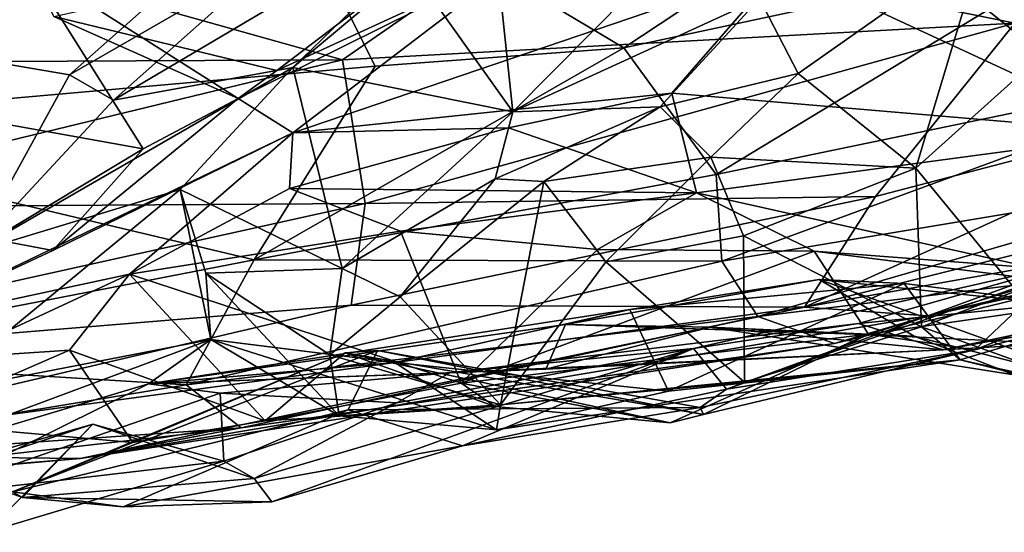
# Model space of a CAD drawing. Extents: x -30.15 to -22.98, y -26.2 to -18.57.
# Drawn here: x -26.1 to -25.4, y -26.17 to -25.8 of the extents above; entities that cross this region are included whole.
import ezdxf

# ---------------------------------------------------------------- set-up
doc = ezdxf.new("R2010")
doc.units = 0
doc.header["$MEASUREMENT"] = 0
doc.layers.add('1', color=7, linetype='Continuous')

msp = doc.modelspace()

# ---------------------------------------------------------------- linework, layer by layer
at = {"layer": '1'}
for points in [[(-25.36947, -25.61975, 38.40748), (-25.67163, -25.81975, 38.66292), (-25.93514, -25.66283, 38.28171)], [(-25.67163, -25.81975, 38.66292), (-25.36947, -25.61975, 38.40748), (-25.33738, -25.748, 38.67641)], [(-25.39231, -25.6171, 29.4657), (-25.22102, -25.83674, 29.72664), (-25.51683, -25.70819, 29.73089)], [(-26.01546, -25.64617, 34.77504), (-26.19397, -25.81786, 34.25146), (-25.91439, -25.70213, 34.79542)], [(-26.10676, -25.70742, 34.6183), (-26.19397, -25.81786, 34.25146), (-26.01546, -25.64617, 34.77504)], [(-26.33881, -25.87621, 38.6154), (-26.38073, -25.71512, 38.30244), (-25.93514, -25.66283, 38.28171)], [(-25.93514, -25.66283, 38.28171), (-25.8499, -25.8329, 38.63373), (-26.33881, -25.87621, 38.6154)], [(-25.8499, -25.8329, 38.63373), (-25.93514, -25.66283, 38.28171), (-25.67163, -25.81975, 38.66292)], [(-25.90904, -25.83386, 34.15998), (-25.76892, -25.69838, 34.43769), (-26.03755, -25.85746, 34.26342)], [(-25.92126, -25.75373, 34.5862), (-26.03755, -25.85746, 34.26342), (-25.76892, -25.69838, 34.43769)], [(-25.82442, -25.76283, 34.3311), (-25.76892, -25.69838, 34.43769), (-25.90904, -25.83386, 34.15998)], [(-25.7511, -25.86571, 34.28823), (-25.76892, -25.69838, 34.43769), (-25.82442, -25.76283, 34.3311)], [(-25.66716, -25.78052, 34.44626), (-25.76892, -25.69838, 34.43769), (-25.7511, -25.86571, 34.28823)], [(-25.24285, -25.69712, 41.04423), (-25.73481, -25.73199, 41.21205), (-25.39125, -25.80198, 40.89316)], [(-26.06903, -25.83911, 34.33793), (-25.91439, -25.70213, 34.79542), (-26.19397, -25.81786, 34.25146)], [(-26.06903, -25.83911, 34.33793), (-25.92126, -25.75373, 34.5862), (-25.91439, -25.70213, 34.79542)], [(-25.30021, -25.88116, 29.94417), (-25.55813, -25.76113, 29.86679), (-25.51683, -25.70819, 29.73089)], [(-25.30021, -25.88116, 29.94417), (-25.51683, -25.70819, 29.73089), (-25.22102, -25.83674, 29.72664)], [(-25.87341, -25.82847, 41.07545), (-26.22608, -25.72944, 41.3364), (-26.46615, -25.83139, 41.18247)], [(-25.73481, -25.73199, 41.21205), (-26.22608, -25.72944, 41.3364), (-25.87341, -25.82847, 41.07545)], [(-25.78238, -25.73083, 29.18967), (-25.92046, -25.83613, 29.50254), (-26.08027, -25.7972, 29.2504)], [(-25.78238, -25.73083, 29.18967), (-25.74356, -25.75446, 29.61282), (-25.92046, -25.83613, 29.50254)], [(-25.87341, -25.82847, 41.07545), (-25.39125, -25.80198, 40.89316), (-25.73481, -25.73199, 41.21205)], [(-26.31382, -25.7467, 29.20993), (-26.0996, -25.75969, 29.43617), (-26.24944, -25.85053, 29.53916)], [(-25.33738, -25.748, 38.67641), (-25.60538, -25.91061, 38.92601), (-25.67163, -25.81975, 38.66292)], [(-25.20576, -25.82779, 38.96736), (-25.60538, -25.91061, 38.92601), (-25.33738, -25.748, 38.67641)], [(-25.41358, -25.74432, 34.32289), (-25.57434, -25.78443, 34.46603), (-25.54661, -25.83815, 34.22761)], [(-25.41358, -25.74432, 34.32289), (-25.54661, -25.83815, 34.22761), (-25.46223, -25.90622, 34.02626)], [(-25.30485, -25.76464, 34.13417), (-25.41358, -25.74432, 34.32289), (-25.46223, -25.90622, 34.02626)], [(-25.92126, -25.75373, 34.5862), (-26.06903, -25.83911, 34.33793), (-26.03755, -25.85746, 34.26342)], [(-25.90887, -25.88076, 30.0926), (-25.94807, -25.85624, 29.63668), (-25.74356, -25.75446, 29.61282)], [(-25.92046, -25.83613, 29.50254), (-25.74356, -25.75446, 29.61282), (-25.94807, -25.85624, 29.63668)], [(-25.55813, -25.76113, 29.86679), (-25.90887, -25.88076, 30.0926), (-25.74356, -25.75446, 29.61282)], [(-26.0996, -25.75969, 29.43617), (-26.01636, -25.89238, 29.74512), (-26.24944, -25.85053, 29.53916)], [(-26.01636, -25.89238, 29.74512), (-26.0996, -25.75969, 29.43617), (-25.94807, -25.85624, 29.63668)], [(-26.08027, -25.7972, 29.2504), (-25.94807, -25.85624, 29.63668), (-26.0996, -25.75969, 29.43617)], [(-25.82442, -25.76283, 34.3311), (-25.90904, -25.83386, 34.15998), (-25.7511, -25.86571, 34.28823)], [(-25.63717, -25.85239, 30.26634), (-25.90887, -25.88076, 30.0926), (-25.55813, -25.76113, 29.86679)], [(-25.55813, -25.76113, 29.86679), (-25.30021, -25.88116, 29.94417), (-25.63717, -25.85239, 30.26634)], [(-25.30485, -25.76464, 34.13417), (-25.46223, -25.90622, 34.02626), (-25.39005, -25.99426, 33.77116)], [(-25.66716, -25.78052, 34.44626), (-25.7511, -25.86571, 34.28823), (-25.57434, -25.78443, 34.46603)], [(-25.64568, -25.86226, 34.14321), (-25.57434, -25.78443, 34.46603), (-25.7511, -25.86571, 34.28823)], [(-25.54661, -25.83815, 34.22761), (-25.57434, -25.78443, 34.46603), (-25.64568, -25.86226, 34.14321)], [(-26.08027, -25.7972, 29.2504), (-25.92046, -25.83613, 29.50254), (-25.94807, -25.85624, 29.63668)], [(-25.39125, -25.80198, 40.89316), (-25.87341, -25.82847, 41.07545), (-25.85711, -25.93161, 40.81776)], [(-25.85711, -25.93161, 40.81776), (-25.49114, -25.92652, 40.60069), (-25.39125, -25.80198, 40.89316)], [(-25.49114, -25.92652, 40.60069), (-25.2013, -25.85062, 40.62013), (-25.39125, -25.80198, 40.89316)], [(-26.13937, -25.96683, 33.90354), (-26.06903, -25.83911, 34.33793), (-26.19397, -25.81786, 34.25146)], [(-25.67163, -25.81975, 38.66292), (-25.60538, -25.91061, 38.92601), (-25.93676, -25.97188, 38.95924)], [(-25.67163, -25.81975, 38.66292), (-25.93676, -25.97188, 38.95924), (-25.8499, -25.8329, 38.63373)], [(-25.60538, -25.91061, 38.92601), (-25.20576, -25.82779, 38.96736), (-25.60137, -25.9728, 39.15709)], [(-25.20576, -25.82779, 38.96736), (-25.21882, -25.90924, 39.27266), (-25.60137, -25.9728, 39.15709)], [(-26.46615, -25.83139, 41.18247), (-26.30987, -25.93447, 40.92836), (-25.87341, -25.82847, 41.07545)], [(-25.8499, -25.8329, 38.63373), (-25.93676, -25.97188, 38.95924), (-26.33881, -25.87621, 38.6154)], [(-25.87341, -25.82847, 41.07545), (-26.30987, -25.93447, 40.92836), (-25.85711, -25.93161, 40.81776)], [(-26.13937, -25.96683, 33.90354), (-25.90904, -25.83386, 34.15998), (-26.03755, -25.85746, 34.26342)], [(-26.13937, -25.96683, 33.90354), (-25.98984, -25.92149, 33.92468), (-25.90904, -25.83386, 34.15998)], [(-25.98984, -25.92149, 33.92468), (-25.8736, -25.97815, 33.96637), (-25.90904, -25.83386, 34.15998)], [(-25.7511, -25.86571, 34.28823), (-25.90904, -25.83386, 34.15998), (-25.8736, -25.97815, 33.96637)], [(-26.13937, -25.96683, 33.90354), (-26.03755, -25.85746, 34.26342), (-26.06903, -25.83911, 34.33793)], [(-25.60932, -25.89837, 33.84516), (-25.54661, -25.83815, 34.22761), (-25.64568, -25.86226, 34.14321)], [(-25.54661, -25.83815, 34.22761), (-25.60932, -25.89837, 33.84516), (-25.46223, -25.90622, 34.02626)], [(-26.24944, -25.85053, 29.53916), (-26.01636, -25.89238, 29.74512), (-26.12423, -25.95702, 29.86779)], [(-25.94807, -25.85624, 29.63668), (-26.08108, -25.96537, 30.04666), (-26.01636, -25.89238, 29.74512)], [(-26.08108, -25.96537, 30.04666), (-25.94807, -25.85624, 29.63668), (-25.90887, -25.88076, 30.0926)], [(-25.63717, -25.85239, 30.26634), (-25.75429, -25.87728, 30.26361), (-25.90887, -25.88076, 30.0926)], [(-25.61951, -25.92379, 30.54903), (-25.75429, -25.87728, 30.26361), (-25.63717, -25.85239, 30.26634)], [(-25.30021, -25.88116, 29.94417), (-25.61951, -25.92379, 30.54903), (-25.63717, -25.85239, 30.26634)], [(-25.5421, -26.00598, 40.27347), (-25.2013, -25.85062, 40.62013), (-25.49114, -25.92652, 40.60069)], [(-25.2013, -25.85062, 40.62013), (-25.5421, -26.00598, 40.27347), (-25.04784, -25.88217, 40.29679)], [(-25.64568, -25.86226, 34.14321), (-25.7511, -25.86571, 34.28823), (-25.76393, -25.91382, 34.12287)], [(-25.76393, -25.91382, 34.12287), (-25.72906, -25.91574, 33.86929), (-25.64568, -25.86226, 34.14321)], [(-25.60932, -25.89837, 33.84516), (-25.64568, -25.86226, 34.14321), (-25.72906, -25.91574, 33.86929)], [(-25.7511, -25.86571, 34.28823), (-25.8736, -25.97815, 33.96637), (-25.76393, -25.91382, 34.12287)], [(-26.33881, -25.87621, 38.6154), (-25.93676, -25.97188, 38.95924), (-26.29966, -26.04253, 39.07078)], [(-25.91132, -25.92078, 30.41669), (-25.75429, -25.87728, 30.26361), (-25.61951, -25.92379, 30.54903)], [(-25.75429, -25.87728, 30.26361), (-25.91132, -25.92078, 30.41669), (-25.90887, -25.88076, 30.0926)], [(-26.19518, -26.01851, 30.29184), (-25.90887, -25.88076, 30.0926), (-26.02601, -25.9823, 30.6425)], [(-25.90887, -25.88076, 30.0926), (-26.19518, -26.01851, 30.29184), (-26.08108, -25.96537, 30.04666)], [(-25.91132, -25.92078, 30.41669), (-26.02601, -25.9823, 30.6425), (-25.90887, -25.88076, 30.0926)], [(-25.37816, -25.9776, 30.5819), (-25.61951, -25.92379, 30.54903), (-25.30021, -25.88116, 29.94417)], [(-25.08981, -25.92534, 39.99501), (-25.04784, -25.88217, 40.29679), (-25.5421, -26.00598, 40.27347)], [(-26.08108, -25.96537, 30.04666), (-26.12423, -25.95702, 29.86779), (-26.01636, -25.89238, 29.74512)], [(-25.68454, -25.97341, 33.65097), (-25.60932, -25.89837, 33.84516), (-25.72906, -25.91574, 33.86929)], [(-25.68454, -25.97341, 33.65097), (-25.58583, -25.95469, 33.69544), (-25.60932, -25.89837, 33.84516)], [(-25.58583, -25.95469, 33.69544), (-25.46223, -25.90622, 34.02626), (-25.60932, -25.89837, 33.84516)], [(-25.60538, -25.91061, 38.92601), (-25.60137, -25.9728, 39.15709), (-25.93676, -25.97188, 38.95924)], [(-25.60137, -25.9728, 39.15709), (-25.21882, -25.90924, 39.27266), (-25.57547, -26.01269, 39.39066)], [(-25.45808, -26.01996, 33.68294), (-25.46223, -25.90622, 34.02626), (-25.58583, -25.95469, 33.69544)], [(-25.57547, -26.01269, 39.39066), (-25.21882, -25.90924, 39.27266), (-25.30327, -25.97931, 39.67624)], [(-25.39005, -25.99426, 33.77116), (-25.46223, -25.90622, 34.02626), (-25.45808, -26.01996, 33.68294)], [(-25.8321, -25.99852, 33.87572), (-25.76393, -25.91382, 34.12287), (-25.8736, -25.97815, 33.96637)], [(-25.76393, -25.91382, 34.12287), (-25.8321, -25.99852, 33.87572), (-25.72906, -25.91574, 33.86929)], [(-25.72906, -25.91574, 33.86929), (-25.8321, -25.99852, 33.87572), (-25.76018, -26.07613, 33.48748)], [(-25.72906, -25.91574, 33.86929), (-25.76018, -26.07613, 33.48748), (-25.68454, -25.97341, 33.65097)], [(-26.13937, -25.96683, 33.90354), (-26.16765, -26.06781, 33.46121), (-25.98984, -25.92149, 33.92468)], [(-25.98984, -25.92149, 33.92468), (-26.16765, -26.06781, 33.46121), (-25.96772, -26.02907, 33.43284)], [(-25.8318, -25.95146, 30.66071), (-26.02601, -25.9823, 30.6425), (-25.91132, -25.92078, 30.41669)], [(-25.98984, -25.92149, 33.92468), (-25.97138, -25.98142, 33.71827), (-25.8736, -25.97815, 33.96637)], [(-25.97138, -25.98142, 33.71827), (-25.98984, -25.92149, 33.92468), (-25.96772, -26.02907, 33.43284)], [(-25.8318, -25.95146, 30.66071), (-25.91132, -25.92078, 30.41669), (-25.61951, -25.92379, 30.54903)], [(-25.49114, -25.92652, 40.60069), (-25.85711, -25.93161, 40.81776), (-25.86712, -26.00453, 40.53828)], [(-25.49114, -25.92652, 40.60069), (-25.86712, -26.00453, 40.53828), (-25.5421, -26.00598, 40.27347)], [(-25.61951, -25.92379, 30.54903), (-25.69045, -25.96461, 30.74423), (-25.8318, -25.95146, 30.66071)], [(-25.69045, -25.96461, 30.74423), (-25.61951, -25.92379, 30.54903), (-25.5352, -25.96572, 30.88802)], [(-25.37816, -25.9776, 30.5819), (-25.5352, -25.96572, 30.88802), (-25.61951, -25.92379, 30.54903)], [(-25.08981, -25.92534, 39.99501), (-25.5421, -26.00598, 40.27347), (-25.45371, -26.0122, 40.05343)], [(-25.08981, -25.92534, 39.99501), (-25.45371, -26.0122, 40.05343), (-25.30327, -25.97931, 39.67624)], [(-25.12939, -25.92119, 31.06229), (-25.42001, -26.03645, 31.07181), (-25.2284, -25.98676, 30.79096)], [(-25.42001, -26.03645, 31.07181), (-25.12939, -25.92119, 31.06229), (-25.36243, -25.9823, 31.34292)], [(-25.85711, -25.93161, 40.81776), (-26.30987, -25.93447, 40.92836), (-26.3757, -26.04639, 40.60906)], [(-26.3757, -26.04639, 40.60906), (-25.86712, -26.00453, 40.53828), (-25.85711, -25.93161, 40.81776)], [(-25.8318, -25.95146, 30.66071), (-25.78833, -26.06052, 30.78962), (-26.02601, -25.9823, 30.6425)], [(-25.69045, -25.96461, 30.74423), (-25.78833, -26.06052, 30.78962), (-25.8318, -25.95146, 30.66071)], [(-25.68454, -25.97341, 33.65097), (-25.58498, -26.05985, 33.4898), (-25.58583, -25.95469, 33.69544)], [(-25.58583, -25.95469, 33.69544), (-25.58498, -26.05985, 33.4898), (-25.45808, -26.01996, 33.68294)], [(-26.19518, -26.01851, 30.29184), (-26.12423, -25.95702, 29.86779), (-26.08108, -25.96537, 30.04666)], [(-25.78833, -26.06052, 30.78962), (-25.69045, -25.96461, 30.74423), (-25.5352, -25.96572, 30.88802)], [(-25.5352, -25.96572, 30.88802), (-25.49618, -26.02542, 30.9681), (-25.78833, -26.06052, 30.78962)], [(-25.5352, -25.96572, 30.88802), (-25.37816, -25.9776, 30.5819), (-25.36887, -25.98687, 30.79992)], [(-25.49618, -26.02542, 30.9681), (-25.5352, -25.96572, 30.88802), (-25.36887, -25.98687, 30.79992)], [(-26.29966, -26.04253, 39.07078), (-25.93676, -25.97188, 38.95924), (-25.98547, -26.0616, 39.29139)], [(-25.98547, -26.0616, 39.29139), (-25.93676, -25.97188, 38.95924), (-25.60137, -25.9728, 39.15709)], [(-25.60137, -25.9728, 39.15709), (-25.57547, -26.01269, 39.39066), (-25.98547, -26.0616, 39.29139)], [(-25.58498, -26.05985, 33.4898), (-25.68454, -25.97341, 33.65097), (-25.76018, -26.07613, 33.48748)], [(-25.34732, -25.9734, 31.61667), (-25.62169, -26.03553, 31.94189), (-25.59805, -26.06489, 31.60454)], [(-25.62169, -26.03553, 31.94189), (-25.34732, -25.9734, 31.61667), (-25.50345, -26.01763, 32.09385)], [(-25.59805, -26.06489, 31.60454), (-25.36243, -25.9823, 31.34292), (-25.34732, -25.9734, 31.61667)], [(-25.50345, -26.01763, 32.09385), (-25.34732, -25.9734, 31.61667), (-25.21739, -25.98889, 31.77792)], [(-26.15595, -26.04254, 30.80026), (-26.19518, -26.01851, 30.29184), (-26.02601, -25.9823, 30.6425)], [(-26.15595, -26.04254, 30.80026), (-26.02601, -25.9823, 30.6425), (-26.0691, -26.03669, 30.78914)], [(-25.92885, -26.08753, 30.81119), (-26.0691, -26.03669, 30.78914), (-26.02601, -25.9823, 30.6425)], [(-25.78833, -26.06052, 30.78962), (-25.92885, -26.08753, 30.81119), (-26.02601, -25.9823, 30.6425)], [(-25.8736, -25.97815, 33.96637), (-25.97138, -25.98142, 33.71827), (-25.88246, -26.04025, 33.76575)], [(-25.87578, -26.08382, 33.57836), (-25.88246, -26.04025, 33.76575), (-25.97138, -25.98142, 33.71827)], [(-25.96772, -26.02907, 33.43284), (-25.87578, -26.08382, 33.57836), (-25.97138, -25.98142, 33.71827)], [(-25.8736, -25.97815, 33.96637), (-25.88246, -26.04025, 33.76575), (-25.8321, -25.99852, 33.87572)], [(-25.36243, -25.9823, 31.34292), (-25.59805, -26.06489, 31.60454), (-25.42001, -26.03645, 31.07181)], [(-25.52055, -26.03196, 39.74237), (-25.57547, -26.01269, 39.39066), (-25.30327, -25.97931, 39.67624)], [(-25.45371, -26.0122, 40.05343), (-25.52055, -26.03196, 39.74237), (-25.30327, -25.97931, 39.67624)], [(-25.13631, -25.98032, 31.90426), (-25.36488, -26.032, 32.34091), (-25.44266, -26.03651, 32.34439)], [(-25.13631, -25.98032, 31.90426), (-25.44266, -26.03651, 32.34439), (-25.21739, -25.98889, 31.77792)], [(-25.7134, -26.01845, 33.08479), (-25.53162, -25.98598, 33.27742), (-25.66731, -26.0077, 33.25576)], [(-25.7134, -26.01845, 33.08479), (-25.46351, -26.02685, 32.95392), (-25.53162, -25.98598, 33.27742)], [(-25.53162, -25.98598, 33.27742), (-25.47053, -25.98897, 33.39456), (-25.66731, -26.0077, 33.25576)], [(-25.63957, -26.06627, 33.34709), (-25.66731, -26.0077, 33.25576), (-25.47053, -25.98897, 33.39456)], [(-25.63957, -26.06627, 33.34709), (-25.47053, -25.98897, 33.39456), (-25.43054, -26.04362, 33.53713)], [(-25.46351, -26.02685, 32.95392), (-25.30431, -26.06788, 33.00586), (-25.53162, -25.98598, 33.27742)], [(-25.53162, -25.98598, 33.27742), (-25.30431, -26.06788, 33.00586), (-25.31301, -26.00877, 33.33964)], [(-25.47053, -25.98897, 33.39456), (-25.53162, -25.98598, 33.27742), (-25.31301, -26.00877, 33.33964)], [(-25.50345, -26.01763, 32.09385), (-25.21739, -25.98889, 31.77792), (-25.44266, -26.03651, 32.34439)], [(-25.42001, -26.03645, 31.07181), (-25.49618, -26.02542, 30.9681), (-25.2284, -25.98676, 30.79096)], [(-25.49618, -26.02542, 30.9681), (-25.36887, -25.98687, 30.79992), (-25.2284, -25.98676, 30.79096)], [(-25.43054, -26.04362, 33.53713), (-25.47053, -25.98897, 33.39456), (-25.31301, -26.00877, 33.33964)], [(-25.39005, -25.99426, 33.77116), (-25.45808, -26.01996, 33.68294), (-25.30698, -26.07426, 33.55112)], [(-26.3757, -26.04639, 40.60906), (-26.32399, -26.1116, 40.28554), (-25.86712, -26.00453, 40.53828)], [(-26.32399, -26.1116, 40.28554), (-25.5421, -26.00598, 40.27347), (-25.86712, -26.00453, 40.53828)], [(-25.76018, -26.07613, 33.48748), (-25.8321, -25.99852, 33.87572), (-25.88246, -26.04025, 33.76575)], [(-26.06148, -26.11448, 39.95279), (-25.5421, -26.00598, 40.27347), (-26.32399, -26.1116, 40.28554)], [(-26.06148, -26.11448, 39.95279), (-25.45371, -26.0122, 40.05343), (-25.5421, -26.00598, 40.27347)], [(-25.83574, -26.04553, 33.25941), (-26.01251, -26.06099, 33.1628), (-25.66731, -26.0077, 33.25576)], [(-25.66731, -26.0077, 33.25576), (-26.01251, -26.06099, 33.1628), (-25.7134, -26.01845, 33.08479)], [(-25.83574, -26.04553, 33.25941), (-25.66731, -26.0077, 33.25576), (-25.63957, -26.06627, 33.34709)], [(-25.43054, -26.04362, 33.53713), (-25.31301, -26.00877, 33.33964), (-25.29292, -26.07472, 33.44449)], [(-26.06148, -26.11448, 39.95279), (-25.52055, -26.03196, 39.74237), (-25.45371, -26.0122, 40.05343)], [(-25.7134, -26.01845, 33.08479), (-26.01251, -26.06099, 33.1628), (-25.72757, -26.05045, 32.85478)], [(-25.94608, -26.0925, 39.5856), (-25.98547, -26.0616, 39.29139), (-25.57547, -26.01269, 39.39066)], [(-25.52055, -26.03196, 39.74237), (-25.94608, -26.0925, 39.5856), (-25.57547, -26.01269, 39.39066)], [(-25.44266, -26.03651, 32.34439), (-25.7963, -26.05294, 32.6505), (-25.50345, -26.01763, 32.09385)], [(-25.62169, -26.03553, 31.94189), (-25.50345, -26.01763, 32.09385), (-25.7963, -26.05294, 32.6505)], [(-25.72757, -26.05045, 32.85478), (-25.6097, -26.02032, 32.84048), (-25.7134, -26.01845, 33.08479)], [(-25.7134, -26.01845, 33.08479), (-25.6097, -26.02032, 32.84048), (-25.46351, -26.02685, 32.95392)], [(-25.63829, -26.08889, 30.98112), (-25.78833, -26.06052, 30.78962), (-25.49618, -26.02542, 30.9681)], [(-25.44266, -26.03651, 32.34439), (-25.6097, -26.02032, 32.84048), (-25.72757, -26.05045, 32.85478)], [(-25.61446, -26.08299, 31.12199), (-25.63829, -26.08889, 30.98112), (-25.49618, -26.02542, 30.9681)], [(-25.49618, -26.02542, 30.9681), (-25.42001, -26.03645, 31.07181), (-25.61446, -26.08299, 31.12199)], [(-25.6097, -26.02032, 32.84048), (-25.36488, -26.032, 32.34091), (-25.39175, -26.05439, 32.7411)], [(-25.6097, -26.02032, 32.84048), (-25.39175, -26.05439, 32.7411), (-25.46351, -26.02685, 32.95392)], [(-25.6097, -26.02032, 32.84048), (-25.44266, -26.03651, 32.34439), (-25.36488, -26.032, 32.34091)], [(-25.45808, -26.01996, 33.68294), (-25.58498, -26.05985, 33.4898), (-25.43054, -26.04362, 33.53713)], [(-25.45808, -26.01996, 33.68294), (-25.43054, -26.04362, 33.53713), (-25.30698, -26.07426, 33.55112)], [(-25.96772, -26.02907, 33.43284), (-26.16765, -26.06781, 33.46121), (-26.22218, -26.1238, 33.11028)], [(-26.22218, -26.1238, 33.11028), (-26.01251, -26.06099, 33.1628), (-25.96772, -26.02907, 33.43284)], [(-25.94608, -26.0925, 39.5856), (-25.52055, -26.03196, 39.74237), (-26.06148, -26.11448, 39.95279)], [(-25.83574, -26.04553, 33.25941), (-25.96772, -26.02907, 33.43284), (-26.01251, -26.06099, 33.1628)], [(-25.76284, -26.09389, 33.3618), (-25.87578, -26.08382, 33.57836), (-25.96772, -26.02907, 33.43284)], [(-25.83574, -26.04553, 33.25941), (-25.76284, -26.09389, 33.3618), (-25.96772, -26.02907, 33.43284)], [(-25.46351, -26.02685, 32.95392), (-25.39175, -26.05439, 32.7411), (-25.30431, -26.06788, 33.00586)], [(-26.1882, -26.08851, 31.09663), (-26.0691, -26.03669, 30.78914), (-26.02381, -26.10303, 30.94882)], [(-26.15595, -26.04254, 30.80026), (-26.0691, -26.03669, 30.78914), (-26.1882, -26.08851, 31.09663)], [(-26.10993, -26.13836, 31.44362), (-25.87143, -26.03873, 31.158), (-25.84826, -26.03706, 31.3575)], [(-26.10993, -26.13836, 31.44362), (-25.84826, -26.03706, 31.3575), (-25.8692, -26.07967, 31.62594)], [(-26.02381, -26.10303, 30.94882), (-25.87143, -26.03873, 31.158), (-26.10993, -26.13836, 31.44362)], [(-26.02381, -26.10303, 30.94882), (-26.0691, -26.03669, 30.78914), (-25.92885, -26.08753, 30.81119)], [(-25.87143, -26.03873, 31.158), (-26.02381, -26.10303, 30.94882), (-25.92885, -26.08753, 30.81119)], [(-25.92393, -26.14552, 32.07217), (-25.62169, -26.03553, 31.94189), (-25.93671, -26.129, 32.21321)], [(-25.62169, -26.03553, 31.94189), (-25.83432, -26.0746, 32.40206), (-25.93671, -26.129, 32.21321)], [(-25.87143, -26.03873, 31.158), (-25.92885, -26.08753, 30.81119), (-25.76382, -26.07711, 30.87827)], [(-25.78735, -26.10535, 31.85628), (-25.62169, -26.03553, 31.94189), (-25.92393, -26.14552, 32.07217)], [(-25.84826, -26.03706, 31.3575), (-25.87143, -26.03873, 31.158), (-25.61446, -26.08299, 31.12199)], [(-25.87143, -26.03873, 31.158), (-25.63829, -26.08889, 30.98112), (-25.61446, -26.08299, 31.12199)], [(-25.76382, -26.07711, 30.87827), (-25.63829, -26.08889, 30.98112), (-25.87143, -26.03873, 31.158)], [(-25.84826, -26.03706, 31.3575), (-25.61693, -26.078, 31.38922), (-25.8692, -26.07967, 31.62594)], [(-25.61446, -26.08299, 31.12199), (-25.61693, -26.078, 31.38922), (-25.84826, -26.03706, 31.3575)], [(-25.62169, -26.03553, 31.94189), (-25.7963, -26.05294, 32.6505), (-25.83432, -26.0746, 32.40206)], [(-25.7963, -26.05294, 32.6505), (-25.44266, -26.03651, 32.34439), (-25.72757, -26.05045, 32.85478)], [(-25.62169, -26.03553, 31.94189), (-25.78735, -26.10535, 31.85628), (-25.59805, -26.06489, 31.60454)], [(-25.59805, -26.06489, 31.60454), (-25.61693, -26.078, 31.38922), (-25.42001, -26.03645, 31.07181)], [(-25.61446, -26.08299, 31.12199), (-25.42001, -26.03645, 31.07181), (-25.61693, -26.078, 31.38922)], [(-26.29966, -26.04253, 39.07078), (-25.98547, -26.0616, 39.29139), (-26.33644, -26.11967, 39.44898)], [(-25.76018, -26.07613, 33.48748), (-25.88246, -26.04025, 33.76575), (-25.87578, -26.08382, 33.57836)], [(-25.63957, -26.06627, 33.34709), (-25.76284, -26.09389, 33.3618), (-25.83574, -26.04553, 33.25941)], [(-25.76284, -26.09389, 33.3618), (-25.43054, -26.04362, 33.53713), (-25.76018, -26.07613, 33.48748)], [(-25.43054, -26.04362, 33.53713), (-25.76284, -26.09389, 33.3618), (-25.63957, -26.06627, 33.34709)], [(-25.43054, -26.04362, 33.53713), (-25.58498, -26.05985, 33.4898), (-25.76018, -26.07613, 33.48748)], [(-25.29292, -26.07472, 33.44449), (-25.30698, -26.07426, 33.55112), (-25.43054, -26.04362, 33.53713)], [(-25.7963, -26.05294, 32.6505), (-25.72757, -26.05045, 32.85478), (-26.01251, -26.06099, 33.1628)], [(-25.7963, -26.05294, 32.6505), (-26.01251, -26.06099, 33.1628), (-25.96113, -26.06759, 32.83457)], [(-25.7963, -26.05294, 32.6505), (-25.96113, -26.06759, 32.83457), (-25.83432, -26.0746, 32.40206)], [(-26.17554, -26.14177, 32.96909), (-26.01251, -26.06099, 33.1628), (-26.22218, -26.1238, 33.11028)], [(-25.96113, -26.06759, 32.83457), (-26.01251, -26.06099, 33.1628), (-26.17554, -26.14177, 32.96909)], [(-25.92885, -26.08753, 30.81119), (-25.78833, -26.06052, 30.78962), (-25.76382, -26.07711, 30.87827)], [(-25.63829, -26.08889, 30.98112), (-25.76382, -26.07711, 30.87827), (-25.78833, -26.06052, 30.78962)], [(-25.98547, -26.0616, 39.29139), (-25.94608, -26.0925, 39.5856), (-26.33644, -26.11967, 39.44898)], [(-26.17554, -26.14177, 32.96909), (-25.95848, -26.11656, 32.41585), (-25.96113, -26.06759, 32.83457)], [(-25.83432, -26.0746, 32.40206), (-25.96113, -26.06759, 32.83457), (-25.95848, -26.11656, 32.41585)], [(-25.59805, -26.06489, 31.60454), (-25.78735, -26.10535, 31.85628), (-25.61693, -26.078, 31.38922)], [(-25.95848, -26.11656, 32.41585), (-25.93671, -26.129, 32.21321), (-25.83432, -26.0746, 32.40206)], [(-25.8692, -26.07967, 31.62594), (-26.03068, -26.14922, 31.82504), (-26.10993, -26.13836, 31.44362)], [(-25.8692, -26.07967, 31.62594), (-25.78735, -26.10535, 31.85628), (-26.03068, -26.14922, 31.82504)], [(-25.76284, -26.09389, 33.3618), (-25.76018, -26.07613, 33.48748), (-25.87578, -26.08382, 33.57836)], [(-25.78735, -26.10535, 31.85628), (-25.8692, -26.07967, 31.62594), (-25.61693, -26.078, 31.38922)], [(-26.02381, -26.10303, 30.94882), (-26.10993, -26.13836, 31.44362), (-26.1882, -26.08851, 31.09663)], [(-25.94608, -26.0925, 39.5856), (-26.06148, -26.11448, 39.95279), (-26.40761, -26.14485, 39.71233)], [(-26.33644, -26.11967, 39.44898), (-25.94608, -26.0925, 39.5856), (-26.40761, -26.14485, 39.71233)], [(-26.12842, -26.16752, 32.43562), (-26.26248, -26.15891, 32.151), (-26.05236, -26.09, 32.14949)], [(-26.05236, -26.09, 32.14949), (-26.26248, -26.15891, 32.151), (-26.16206, -26.12131, 31.86264)], [(-26.10295, -26.14249, 31.8264), (-26.05236, -26.09, 32.14949), (-26.16206, -26.12131, 31.86264)], [(-26.12842, -26.16752, 32.43562), (-26.05236, -26.09, 32.14949), (-25.95848, -26.11656, 32.41585)], [(-26.05236, -26.09, 32.14949), (-26.10295, -26.14249, 31.8264), (-25.93671, -26.129, 32.21321)], [(-26.05236, -26.09, 32.14949), (-25.93671, -26.129, 32.21321), (-25.95848, -26.11656, 32.41585)], [(-26.03068, -26.14922, 31.82504), (-25.78735, -26.10535, 31.85628), (-25.92393, -26.14552, 32.07217)], [(-26.32399, -26.1116, 40.28554), (-26.45361, -26.14667, 39.94073), (-26.06148, -26.11448, 39.95279)], [(-26.45361, -26.14667, 39.94073), (-26.40761, -26.14485, 39.71233), (-26.06148, -26.11448, 39.95279)], [(-26.12842, -26.16752, 32.43562), (-25.95848, -26.11656, 32.41585), (-26.17554, -26.14177, 32.96909)], [(-26.10993, -26.13836, 31.44362), (-26.10295, -26.14249, 31.8264), (-26.16206, -26.12131, 31.86264)], [(-25.93671, -26.129, 32.21321), (-26.10295, -26.14249, 31.8264), (-25.92393, -26.14552, 32.07217)], [(-26.03068, -26.14922, 31.82504), (-26.10295, -26.14249, 31.8264), (-26.10993, -26.13836, 31.44362)], [(-26.03068, -26.14922, 31.82504), (-25.92393, -26.14552, 32.07217), (-26.10295, -26.14249, 31.8264)]]:
    msp.add_3dface(points, dxfattribs=at)

doc.saveas('drawing.dxf')
